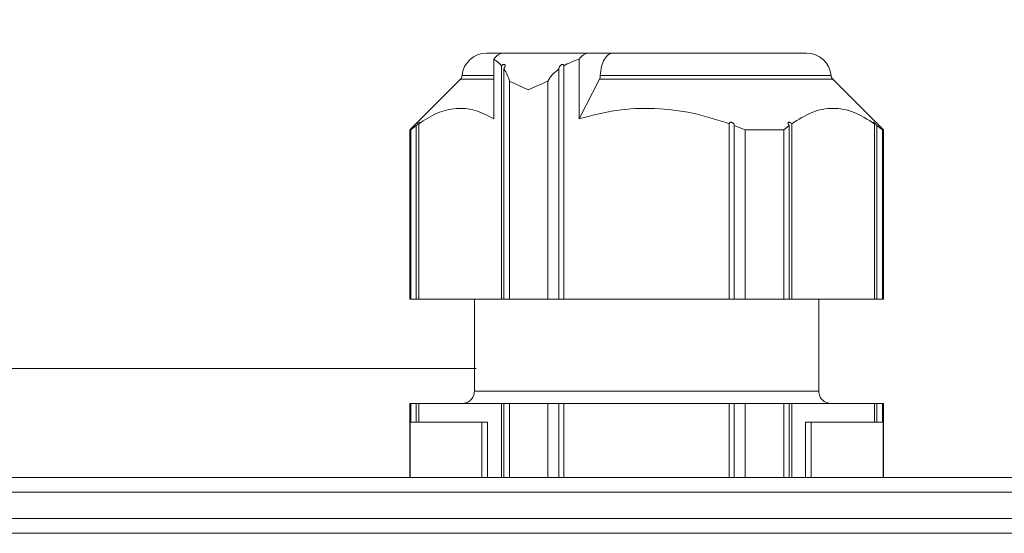
# Model space of a CAD drawing. Units: millimetres. Extents: x 33 to 186, y 36 to 288.
# Drawn here: x 74 to 82, y 206 to 210 of the extents above; entities that cross this region are included whole.
import ezdxf

# ---------------------------------------------------------------- set-up
doc = ezdxf.new("R2010")
doc.units = ezdxf.units.MM
doc.styles.add('SLDTEXTSTYLE0', font='TXT', dxfattribs={"width": 0.75})
doc.dimstyles.new('SLDDIMSTYLE0', dxfattribs={"dimtxt": 3.5, "dimasz": 3.302, "dimexe": 0, "dimexo": 0.0625, "dimgap": 0.875, "dimtad": 1, "dimlfac": 10, "dimrnd": 1e-09, "dimzin": 12, "dimdsep": 46, "dimtxsty": 'SLDTEXTSTYLE0', "dimsah": 1, "dimcen": 0.09, "dimadec": 0, "dimazin": 3, "dimtfac": 1, "dimtofl": 0, "dimtmove": 0, "dimatfit": 3, "dimfxl": 0, "dimfrac": 2, "dimtolj": 1, "dimtzin": 12, "dimarcsym": 0})

# ---------------------------------------------------------------- blocks, each defined once
blk = doc.blocks.new('_D')
at = {"color": 7, "linetype": 'Continuous', "lineweight": 0}
for p, q in [((56.2448, 207.3565), (56.2448, 215.7445)), ((116.0448, 207.3565), (116.0448, 215.7445)), ((56.2448, 214.7445), (116.0448, 214.7445))]:
    blk.add_line(p, q, dxfattribs=at)
for points in [[(56.2448, 214.7445), (59.5468, 214.2365), (59.5468, 215.2525)], [(116.0448, 214.7445), (112.7428, 215.2525), (112.7428, 214.2365)]]:
    blk.add_solid(points, dxfattribs=at)
at = {"color": 7, "linetype": 'Continuous', "lineweight": 0, "insert": (83.1627, 219.2562), "char_height": 3.5, "attachment_point": 1, "style": 'SLDTEXTSTYLE0'}
blk.add_mtext('598', dxfattribs=at)

msp = doc.modelspace()

# ---------------------------------------------------------------- linework, layer by layer
at = {"color": 7, "linetype": 'Continuous', "lineweight": 15}
for p, q in [((77.5706, 209.8264), (77.4295, 209.8264)), ((77.4882, 209.2924), (77.4882, 209.7771)), ((77.5706, 209.8264), (78.2634, 209.8264)), ((78.181, 209.2924), (78.181, 209.7771)), ((78.2634, 209.8264), (78.4574, 209.8264)), ((80.0295, 209.8264), (78.4574, 209.8264)), ((77.5502, 207.8264), (77.5502, 209.7227)), ((77.5702, 207.8264), (77.5702, 209.6969)), ((78.017, 207.8264), (78.017, 209.6969)), ((78.057, 207.8264), (78.057, 209.7227)), ((77.2158, 209.6127), (76.8045, 209.2014)), ((77.6149, 209.5972), (77.767, 209.5264)), ((77.6149, 207.8264), (77.6149, 209.5972)), ((77.9275, 209.5972), (77.767, 209.5264)), ((77.9275, 207.8264), (77.9275, 209.5972)), ((78.3459, 209.6127), (78.181, 209.2924)), ((80.6545, 209.2014), (80.2432, 209.6127)), ((76.8045, 209.2014), (76.8045, 207.8264)), ((76.8129, 209.2014), (76.8045, 209.2014)), ((76.8129, 209.2014), (76.8577, 209.2369)), ((76.8129, 207.8264), (76.8129, 209.2014)), ((76.8577, 207.8264), (76.8577, 209.2369)), ((76.8777, 207.8264), (76.8777, 209.2516)), ((79.402, 207.8264), (79.402, 209.2516)), ((79.442, 209.2369), (79.5314, 209.2014)), ((79.442, 207.8264), (79.442, 209.2369)), ((79.844, 209.2014), (79.5314, 209.2014)), ((79.5314, 207.8264), (79.5314, 209.2014)), ((79.844, 209.2014), (79.8888, 209.2369)), ((79.844, 207.8264), (79.844, 209.2014)), ((79.8888, 207.8264), (79.8888, 209.2369)), ((79.9088, 207.8264), (79.9088, 209.2516)), ((80.5813, 207.8264), (80.5813, 209.2516)), ((80.6013, 209.2369), (80.646, 209.2014)), ((80.6013, 207.8264), (80.6013, 209.2369)), ((80.6545, 209.2014), (80.646, 209.2014)), ((80.646, 207.8264), (80.646, 209.2014)), ((80.6545, 207.8264), (80.6545, 209.2014)), ((76.8045, 207.8264), (76.8129, 207.8264)), ((76.8129, 207.8264), (76.8577, 207.8264)), ((76.8777, 207.8264), (76.8577, 207.8264)), ((76.8777, 207.8264), (77.5502, 207.8264)), ((77.3295, 207.0764), (77.3295, 207.8264)), ((77.5702, 207.8264), (77.5502, 207.8264)), ((77.5702, 207.8264), (77.6149, 207.8264)), ((77.6149, 207.8264), (77.9275, 207.8264)), ((77.9275, 207.8264), (78.017, 207.8264)), ((78.057, 207.8264), (78.017, 207.8264)), ((78.057, 207.8264), (79.402, 207.8264)), ((79.442, 207.8264), (79.402, 207.8264)), ((79.442, 207.8264), (79.5314, 207.8264)), ((79.5314, 207.8264), (79.844, 207.8264)), ((79.844, 207.8264), (79.8888, 207.8264)), ((79.9088, 207.8264), (79.8888, 207.8264)), ((79.9088, 207.8264), (80.5813, 207.8264)), ((80.1295, 207.0764), (80.1295, 207.8264)), ((80.6013, 207.8264), (80.5813, 207.8264)), ((80.6013, 207.8264), (80.646, 207.8264)), ((80.646, 207.8264), (80.6545, 207.8264)), ((71.6948, 207.2615), (77.3448, 207.2615)), ((80.1295, 207.0764), (77.3295, 207.0764)), ((76.8045, 206.9764), (76.8045, 206.3765)), ((76.8045, 206.9764), (76.8129, 206.9764)), ((76.8129, 206.9764), (76.8129, 206.8264)), ((76.8129, 206.9764), (76.8577, 206.9764)), ((76.8577, 206.9764), (76.8577, 206.8264)), ((76.8777, 206.9764), (76.8577, 206.9764)), ((76.8777, 206.9764), (76.8777, 206.8264)), ((76.8777, 206.9764), (77.5502, 206.9764)), ((77.5502, 206.9764), (77.5502, 206.3765)), ((77.5702, 206.9764), (77.5502, 206.9764)), ((77.5702, 206.9764), (77.5702, 206.3765)), ((77.5702, 206.9764), (77.6149, 206.9764)), ((77.6149, 206.9764), (77.6149, 206.3765)), ((77.6149, 206.9764), (77.9275, 206.9764)), ((77.9275, 206.9764), (77.9275, 206.3765)), ((77.9275, 206.9764), (78.017, 206.9764)), ((78.017, 206.9764), (78.017, 206.3765)), ((78.057, 206.9764), (78.017, 206.9764)), ((78.057, 206.9764), (78.057, 206.3765)), ((78.057, 206.9764), (79.402, 206.9764)), ((79.402, 206.9764), (79.402, 206.3765)), ((79.442, 206.9764), (79.402, 206.9764)), ((79.442, 206.9764), (79.442, 206.3765)), ((79.442, 206.9764), (79.5314, 206.9764)), ((79.5314, 206.9764), (79.5314, 206.3765)), ((79.5314, 206.9764), (79.844, 206.9764)), ((79.844, 206.9764), (79.844, 206.3765)), ((79.844, 206.9764), (79.8888, 206.9764)), ((79.8888, 206.9764), (79.8888, 206.3765)), ((79.9088, 206.9764), (79.8888, 206.9764)), ((79.9088, 206.9764), (79.9088, 206.3765)), ((79.9088, 206.9764), (80.5813, 206.9764)), ((80.5813, 206.9764), (80.5813, 206.8264)), ((80.6013, 206.9764), (80.5813, 206.9764)), ((80.6013, 206.9764), (80.6013, 206.8264)), ((80.6013, 206.9764), (80.646, 206.9764)), ((80.646, 206.9764), (80.646, 206.8264)), ((80.646, 206.9764), (80.6545, 206.9764)), ((80.6545, 206.3765), (80.6545, 206.9764)), ((76.8074, 206.8264), (76.8074, 206.3765)), ((76.8074, 206.8264), (76.8129, 206.8264)), ((76.8129, 206.8264), (76.8577, 206.8264)), ((76.8777, 206.8264), (76.8577, 206.8264)), ((76.8777, 206.8264), (77.4371, 206.8264)), ((77.4371, 206.3765), (77.4371, 206.8264)), ((80.0219, 206.8264), (80.5813, 206.8264)), ((80.0219, 206.8264), (80.0219, 206.3765)), ((80.6013, 206.8264), (80.5813, 206.8264)), ((80.6013, 206.8264), (80.646, 206.8264)), ((80.646, 206.8264), (80.6515, 206.8264)), ((80.6515, 206.8264), (80.6515, 206.3765)), ((114.7448, 206.3765), (57.5448, 206.3765)), ((56.5148, 206.2565), (115.7748, 206.2565)), ((115.5586, 206.0415), (56.738, 206.0415)), ((115.5558, 205.9215), (56.7408, 205.9215))]:
    msp.add_line(p, q, dxfattribs=at)
at = {"color": 8, "linetype": 'Continuous', "lineweight": 15}
for p, q in [((77.4882, 209.6127), (77.2158, 209.6127)), ((77.4882, 209.6437), (77.2302, 209.6437)), ((80.2432, 209.6127), (78.3459, 209.6127)), ((80.2287, 209.6437), (78.3534, 209.6437)), ((77.3907, 206.8264), (77.3907, 206.3765)), ((80.0682, 206.8264), (80.0682, 206.3765))]:
    msp.add_line(p, q, dxfattribs=at)
at = {"color": 7, "linetype": 'Continuous', "lineweight": 15}
for centre, radius, start, end in [((77.4295, 209.6264), 0.2, 90, 175.03199), ((77.5788, 209.719), 0.1076, 94.41271, 147.38702), ((77.3234, 209.5264), 0.3, 40.88879, 56.68195), ((78.2717, 209.719), 0.1076, 94.41271, 147.38702), ((80.0295, 209.6264), 0.2, 4.96801, 90), ((77.3234, 209.5264), 0.3, 13.6555, 34.64923), ((77.1804, 209.648), 0.05, 315, 355.03199), ((80.2785, 209.648), 0.05, 184.96801, 225)]:
    msp.add_arc(centre, radius, start, end, dxfattribs=at)
for start_param, end_param in [(2.152306, 2.427949), (2.53685, 2.903259)]:
    msp.add_ellipse((78.5106, 209.5264), major_axis=(0.6, 0), ratio=0.5, start_param=start_param, end_param=end_param, dxfattribs=at)
for points, knots in [([(78.4574, 209.8264), (78.4447, 209.8238), (78.4194, 209.8188), (78.3863, 209.7786), (78.3612, 209.7188), (78.356, 209.6687), (78.3534, 209.6437)], [0, 0, 0, 0, 0.249912, 0.499687, 0.749419, 1, 1, 1, 1]), ([(77.5502, 209.7227), (77.5525, 209.7251), (77.5559, 209.7286), (77.5619, 209.7319), (77.5668, 209.7336), (77.5714, 209.7339), (77.5753, 209.7329), (77.5779, 209.7307), (77.5801, 209.7269), (77.5805, 209.721), (77.5782, 209.7105), (77.5734, 209.7024), (77.5702, 209.6969)], [0, 0, 0, 0, 0.124554, 0.187573, 0.250075, 0.312634, 0.37543, 0.43826, 0.501088, 0.625769, 0.751147, 1, 1, 1, 1]), ([(78.017, 209.6969), (78.0177, 209.7024), (78.0187, 209.7105), (78.025, 209.7209), (78.0307, 209.7268), (78.0363, 209.7307), (78.041, 209.7329), (78.0458, 209.7339), (78.0502, 209.7336), (78.0534, 209.7319), (78.0564, 209.7286), (78.0567, 209.7251), (78.057, 209.7227)], [0, 0, 0, 0, 0.24839, 0.373499, 0.498213, 0.561229, 0.623738, 0.6864, 0.748937, 0.811663, 0.874635, 1, 1, 1, 1]), ([(78.3459, 209.6127), (78.3479, 209.6172), (78.3518, 209.6261), (78.3529, 209.6378), (78.3534, 209.6437)], [0, 0, 0, 0, 0.500279, 1, 1, 1, 1]), ([(76.8777, 209.2516), (76.9271, 209.2833), (77.0258, 209.3465), (77.1812, 209.3836), (77.3374, 209.3699), (77.438, 209.3182), (77.4882, 209.2924)], [0, 0, 0, 0, 0.250172, 0.499587, 0.750634, 1, 1, 1, 1]), ([(79.402, 209.2516), (79.3029, 209.2833), (79.1051, 209.3467), (78.7943, 209.3836), (78.4821, 209.3698), (78.2812, 209.3182), (78.181, 209.2924)], [0, 0, 0, 0, 0.250669, 0.500339, 0.750949, 1, 1, 1, 1]), ([(79.9088, 209.2516), (79.9635, 209.2862), (80.0728, 209.3552), (80.2449, 209.3869), (80.4172, 209.3554), (80.5266, 209.2862), (80.5813, 209.2516)], [0, 0, 0, 0, 0.249928, 0.499757, 0.749926, 1, 1, 1, 1]), ([(76.8777, 209.2516), (76.8796, 209.2537), (76.8826, 209.257), (76.8855, 209.2605), (76.8871, 209.2627), (76.8878, 209.2641), (76.8875, 209.2645), (76.886, 209.2636), (76.8828, 209.2613), (76.8776, 209.2567), (76.8708, 209.2503), (76.864, 209.2435), (76.8598, 209.2391), (76.8577, 209.2369)], [0, 0, 0, 0, 0.125566, 0.188011, 0.250159, 0.313031, 0.375551, 0.438216, 0.501133, 0.62527, 0.750606, 0.875017, 1, 1, 1, 1]), ([(79.442, 209.2369), (79.4417, 209.2391), (79.4413, 209.2435), (79.4378, 209.2503), (79.4325, 209.2567), (79.4262, 209.2613), (79.4202, 209.2636), (79.4155, 209.2645), (79.4112, 209.2641), (79.4076, 209.2627), (79.4049, 209.2606), (79.4025, 209.257), (79.4022, 209.2538), (79.402, 209.2516)], [0, 0, 0, 0, 0.125118, 0.249255, 0.374468, 0.498606, 0.561462, 0.624049, 0.686566, 0.749433, 0.811634, 0.873948, 1, 1, 1, 1]), ([(79.9088, 209.2516), (79.9066, 209.2538), (79.9033, 209.257), (79.898, 209.2605), (79.8938, 209.2627), (79.8895, 209.2641), (79.8854, 209.2645), (79.8823, 209.2637), (79.8794, 209.2613), (79.8783, 209.2567), (79.8798, 209.2503), (79.8832, 209.2435), (79.8869, 209.2391), (79.8888, 209.2369)], [0, 0, 0, 0, 0.1258886, 0.1880961, 0.2501582, 0.3126016, 0.3751289, 0.4377838, 0.5007151, 0.6250122, 0.75027, 0.8750214, 1, 1, 1, 1]), ([(80.6013, 209.2369), (80.5992, 209.2391), (80.595, 209.2435), (80.5881, 209.2503), (80.5814, 209.2567), (80.5761, 209.2613), (80.573, 209.2636), (80.5715, 209.2645), (80.5711, 209.2641), (80.5718, 209.2627), (80.5734, 209.2606), (80.5764, 209.257), (80.5793, 209.2538), (80.5813, 209.2516)], [0, 0, 0, 0, 0.12507, 0.249211, 0.374446, 0.498588, 0.561448, 0.624068, 0.686586, 0.749421, 0.811641, 0.873949, 1, 1, 1, 1]), ([(77.2295, 206.9764), (77.2426, 206.9779), (77.2688, 206.9809), (77.3018, 207.004), (77.325, 207.0371), (77.328, 207.0633), (77.3295, 207.0764)], [0, 0, 0, 0, 0.249998, 0.500007, 0.750011, 1, 1, 1, 1]), ([(80.2295, 206.9764), (80.2164, 206.9779), (80.1902, 206.9809), (80.1571, 207.004), (80.134, 207.0371), (80.131, 207.0633), (80.1295, 207.0764)], [0, 0, 0, 0, 0.249998, 0.500007, 0.750011, 1, 1, 1, 1])]:
    msp.add_open_spline(points, degree=3, knots=knots, dxfattribs=at)

# ---------------------------------------------------------------- dimensions: what is measured, and where the dimension line sits
at = {"color": 7, "linetype": 'Continuous', "lineweight": 0}
dim = msp.add_linear_dim(base=(116.0448, 214.7445), p1=(56.2448, 206.3565), p2=(116.0448, 206.3565), dimstyle='SLDDIMSTYLE0', dxfattribs=at)
dim.commit()
dim.dimension.update_dxf_attribs({"geometry": '_D', "text_midpoint": (87.0418, 214.7445), "dimtype": 160})

doc.saveas('drawing.dxf')
